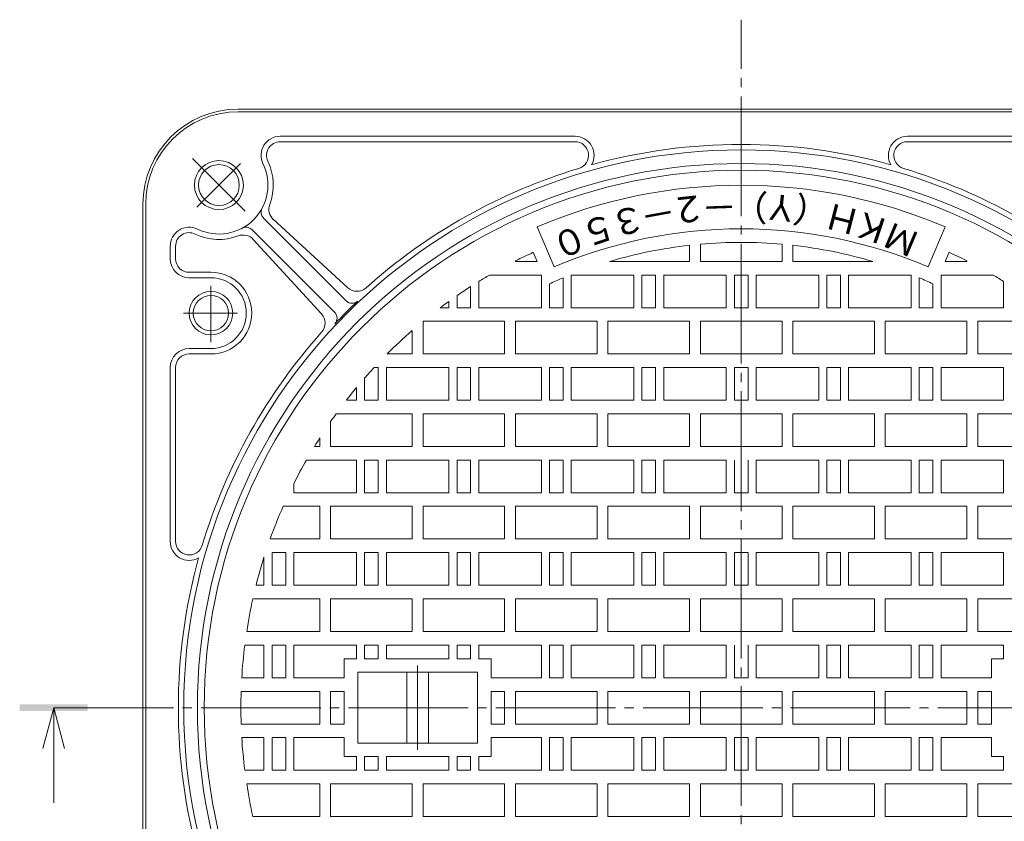
# Model space of a CAD drawing. Units: millimetres. Extents: x -579 to 760, y -542 to 531.
# Drawn here: x -579 to -216, y 236 to 531 of the extents above; entities that cross this region are included whole.
import ezdxf

# ---------------------------------------------------------------- set-up
doc = ezdxf.new("R2010")
doc.units = ezdxf.units.MM
doc.header["$LTSCALE"] = 4
doc.linetypes.add('JWW_CENTER2', pattern=[13.546667, 11.006667, -0.846667, 0.846667, -0.846667])
for name, color, linetype in [('仕上', 7, 'Continuous'), ('寸法', 7, 'Continuous'), ('躯体', 7, 'Continuous'), ('通り芯', 7, 'Continuous')]:
    doc.layers.add(name, color=color, linetype=linetype)
doc.styles.add('ＭＳ ゴシック', font='txt', dxfattribs={"height": 1})

msp = doc.modelspace()

# ---------------------------------------------------------------- linework, layer by layer
at = {"layer": '仕上', "color": 3, "linetype": 'Continuous', "lineweight": 9}
for p, q in [((-382.02, 440.2), (-388.27, 454.93)), ((-244.48, 440.2), (-238.23, 454.93)), ((-388.29, 442.19), (-389.72, 445.55)), ((-332.25, 448.13), (-332.25, 442.19)), ((-328.25, 448.53), (-328.25, 442.19)), ((-298.25, 448.53), (-298.25, 442.19)), ((-294.25, 448.13), (-294.25, 442.19)), ((-238.2, 442.19), (-236.78, 445.55)), ((-396.25, 442.41), (-396.25, 442.19)), ((-396.25, 442.19), (-388.29, 442.19)), ((-361.67, 442.19), (-332.25, 442.19)), ((-328.25, 442.19), (-313.25, 442.19)), ((-298.25, 442.19), (-313.25, 442.19)), ((-264.82, 442.19), (-294.25, 442.19)), ((-230.25, 442.19), (-238.2, 442.19)), ((-230.25, 442.41), (-230.25, 442.19)), ((-409.75, 425.19), (-409.75, 434.86)), ((-386.75, 437.19), (-405.85, 437.19)), ((-386.75, 425.19), (-386.75, 437.19)), ((-378.75, 425.19), (-378.75, 436.15)), ((-375.75, 425.19), (-375.75, 437.19)), ((-352.75, 437.19), (-375.75, 437.19)), ((-352.75, 425.19), (-352.75, 437.19)), ((-349.75, 425.19), (-349.75, 437.19)), ((-349.75, 437.19), (-344.75, 437.19)), ((-344.75, 425.19), (-344.75, 437.19)), ((-341.75, 425.19), (-341.75, 437.19)), ((-318.75, 437.19), (-341.75, 437.19)), ((-318.75, 425.19), (-318.75, 437.19)), ((-315.75, 425.19), (-315.75, 437.19)), ((-315.75, 437.19), (-313.25, 437.19)), ((-310.75, 437.19), (-313.25, 437.19)), ((-310.75, 425.19), (-310.75, 437.19)), ((-307.75, 425.19), (-307.75, 437.19)), ((-307.75, 437.19), (-284.75, 437.19)), ((-284.75, 425.19), (-284.75, 437.19)), ((-281.75, 425.19), (-281.75, 437.19)), ((-276.75, 437.19), (-281.75, 437.19)), ((-276.75, 425.19), (-276.75, 437.19)), ((-273.75, 425.19), (-273.75, 437.19)), ((-273.75, 437.19), (-250.75, 437.19)), ((-250.75, 425.19), (-250.75, 437.19)), ((-247.75, 425.19), (-247.75, 436.15)), ((-239.75, 425.19), (-239.75, 437.19)), ((-239.75, 437.19), (-220.65, 437.19)), ((-216.75, 425.19), (-216.75, 434.86)), ((-412.75, 425.19), (-412.75, 432.97)), ((-383.75, 425.19), (-383.75, 433.98)), ((-242.75, 425.19), (-242.75, 433.98)), ((-420.75, 425.19), (-420.75, 427.52)), ((-417.75, 425.19), (-417.75, 429.64)), ((-420.75, 425.19), (-423.91, 425.19)), ((-417.75, 425.19), (-412.75, 425.19)), ((-386.75, 425.19), (-409.75, 425.19)), ((-383.75, 425.19), (-378.75, 425.19)), ((-352.75, 425.19), (-375.75, 425.19)), ((-349.75, 425.19), (-344.75, 425.19)), ((-318.75, 425.19), (-341.75, 425.19)), ((-315.75, 425.19), (-313.25, 425.19)), ((-310.75, 425.19), (-313.25, 425.19)), ((-307.75, 425.19), (-284.75, 425.19)), ((-276.75, 425.19), (-281.75, 425.19)), ((-273.75, 425.19), (-250.75, 425.19)), ((-242.75, 425.19), (-247.75, 425.19)), ((-239.75, 425.19), (-216.75, 425.19)), ((-430.25, 420.19), (-430.25, 408.19)), ((-430.25, 420.19), (-400.25, 420.19)), ((-400.25, 420.19), (-400.25, 408.19)), ((-396.25, 420.19), (-396.25, 408.19)), ((-396.25, 420.19), (-366.25, 420.19)), ((-366.25, 420.19), (-366.25, 408.19)), ((-362.25, 420.19), (-362.25, 408.19)), ((-362.25, 420.19), (-332.25, 420.19)), ((-332.25, 420.19), (-332.25, 408.19)), ((-328.25, 420.19), (-328.25, 408.19)), ((-328.25, 420.19), (-313.25, 420.19)), ((-298.25, 420.19), (-313.25, 420.19)), ((-298.25, 420.19), (-298.25, 408.19)), ((-294.25, 420.19), (-294.25, 408.19)), ((-264.25, 420.19), (-294.25, 420.19)), ((-264.25, 420.19), (-264.25, 408.19)), ((-260.25, 420.19), (-260.25, 408.19)), ((-230.25, 420.19), (-260.25, 420.19)), ((-230.25, 420.19), (-230.25, 408.19)), ((-226.25, 420.19), (-226.25, 408.19)), ((-196.25, 420.19), (-226.25, 420.19)), ((-434.25, 416.81), (-434.25, 408.19)), ((-443.46, 408.19), (-434.25, 408.19)), ((-430.25, 408.19), (-400.25, 408.19)), ((-396.25, 408.19), (-366.25, 408.19)), ((-362.25, 408.19), (-332.25, 408.19)), ((-328.25, 408.19), (-313.25, 408.19)), ((-298.25, 408.19), (-313.25, 408.19)), ((-264.25, 408.19), (-294.25, 408.19)), ((-230.25, 408.19), (-260.25, 408.19)), ((-196.25, 408.19), (-226.25, 408.19)), ((-448.27, 403.19), (-446.75, 403.19)), ((-446.75, 391.19), (-446.75, 403.19)), ((-443.75, 391.19), (-443.75, 403.19)), ((-420.75, 403.19), (-443.75, 403.19)), ((-420.75, 391.19), (-420.75, 403.19)), ((-417.75, 391.19), (-417.75, 403.19)), ((-417.75, 403.19), (-412.75, 403.19)), ((-412.75, 391.19), (-412.75, 403.19)), ((-409.75, 391.19), (-409.75, 403.19)), ((-386.75, 403.19), (-409.75, 403.19)), ((-386.75, 391.19), (-386.75, 403.19)), ((-383.75, 391.19), (-383.75, 403.19)), ((-383.75, 403.19), (-378.75, 403.19)), ((-378.75, 391.19), (-378.75, 403.19)), ((-375.75, 391.19), (-375.75, 403.19)), ((-352.75, 403.19), (-375.75, 403.19)), ((-352.75, 391.19), (-352.75, 403.19)), ((-349.75, 391.19), (-349.75, 403.19)), ((-349.75, 403.19), (-344.75, 403.19)), ((-344.75, 391.19), (-344.75, 403.19)), ((-341.75, 391.19), (-341.75, 403.19)), ((-318.75, 403.19), (-341.75, 403.19)), ((-318.75, 391.19), (-318.75, 403.19)), ((-315.75, 391.19), (-315.75, 403.19)), ((-315.75, 403.19), (-313.25, 403.19)), ((-310.75, 403.19), (-313.25, 403.19)), ((-310.75, 391.19), (-310.75, 403.19)), ((-307.75, 391.19), (-307.75, 403.19)), ((-307.75, 403.19), (-284.75, 403.19)), ((-284.75, 391.19), (-284.75, 403.19)), ((-281.75, 391.19), (-281.75, 403.19)), ((-276.75, 403.19), (-281.75, 403.19)), ((-276.75, 391.19), (-276.75, 403.19)), ((-273.75, 391.19), (-273.75, 403.19)), ((-273.75, 403.19), (-250.75, 403.19)), ((-250.75, 391.19), (-250.75, 403.19)), ((-247.75, 391.19), (-247.75, 403.19)), ((-242.75, 403.19), (-247.75, 403.19)), ((-242.75, 391.19), (-242.75, 403.19)), ((-239.75, 391.19), (-239.75, 403.19)), ((-239.75, 403.19), (-216.75, 403.19)), ((-216.75, 391.19), (-216.75, 403.19)), ((-451.75, 391.19), (-451.75, 399.33)), ((-454.75, 391.19), (-454.75, 395.81)), ((-454.75, 391.19), (-458.46, 391.19)), ((-451.75, 391.19), (-446.75, 391.19)), ((-420.75, 391.19), (-443.75, 391.19)), ((-417.75, 391.19), (-412.75, 391.19)), ((-386.75, 391.19), (-409.75, 391.19)), ((-383.75, 391.19), (-378.75, 391.19)), ((-352.75, 391.19), (-375.75, 391.19)), ((-349.75, 391.19), (-344.75, 391.19)), ((-318.75, 391.19), (-341.75, 391.19)), ((-315.75, 391.19), (-313.25, 391.19)), ((-310.75, 391.19), (-313.25, 391.19)), ((-307.75, 391.19), (-284.75, 391.19)), ((-276.75, 391.19), (-281.75, 391.19)), ((-273.75, 391.19), (-250.75, 391.19)), ((-242.75, 391.19), (-247.75, 391.19)), ((-239.75, 391.19), (-216.75, 391.19)), ((-462.22, 386.19), (-434.25, 386.19)), ((-434.25, 386.19), (-434.25, 374.19)), ((-430.25, 386.19), (-430.25, 374.19)), ((-430.25, 386.19), (-400.25, 386.19)), ((-400.25, 386.19), (-400.25, 374.19)), ((-396.25, 386.19), (-396.25, 374.19)), ((-396.25, 386.19), (-366.25, 386.19)), ((-366.25, 386.19), (-366.25, 374.19)), ((-362.25, 386.19), (-362.25, 374.19)), ((-362.25, 386.19), (-332.25, 386.19)), ((-332.25, 386.19), (-332.25, 374.19)), ((-328.25, 386.19), (-328.25, 374.19)), ((-328.25, 386.19), (-313.25, 386.19)), ((-298.25, 386.19), (-313.25, 386.19)), ((-298.25, 386.19), (-298.25, 374.19)), ((-294.25, 386.19), (-294.25, 374.19)), ((-264.25, 386.19), (-294.25, 386.19)), ((-264.25, 386.19), (-264.25, 374.19)), ((-260.25, 386.19), (-260.25, 374.19)), ((-230.25, 386.19), (-260.25, 386.19)), ((-230.25, 386.19), (-230.25, 374.19)), ((-226.25, 386.19), (-226.25, 374.19)), ((-196.25, 386.19), (-226.25, 386.19)), ((-464.25, 383.33), (-464.25, 374.19)), ((-468.25, 377.34), (-468.25, 374.19)), ((-470.22, 374.19), (-468.25, 374.19)), ((-464.25, 374.19), (-434.25, 374.19)), ((-430.25, 374.19), (-400.25, 374.19)), ((-396.25, 374.19), (-366.25, 374.19)), ((-362.25, 374.19), (-332.25, 374.19)), ((-328.25, 374.19), (-313.25, 374.19)), ((-298.25, 374.19), (-313.25, 374.19)), ((-264.25, 374.19), (-294.25, 374.19)), ((-230.25, 374.19), (-260.25, 374.19)), ((-196.25, 374.19), (-226.25, 374.19)), ((-454.75, 369.19), (-473.17, 369.19)), ((-454.75, 357.19), (-454.75, 369.19)), ((-451.75, 357.19), (-451.75, 369.19)), ((-451.75, 369.19), (-446.75, 369.19)), ((-446.75, 357.19), (-446.75, 369.19)), ((-443.75, 357.19), (-443.75, 369.19)), ((-420.75, 369.19), (-443.75, 369.19)), ((-420.75, 357.19), (-420.75, 369.19)), ((-417.75, 357.19), (-417.75, 369.19)), ((-417.75, 369.19), (-412.75, 369.19)), ((-412.75, 357.19), (-412.75, 369.19)), ((-409.75, 357.19), (-409.75, 369.19)), ((-386.75, 369.19), (-409.75, 369.19)), ((-386.75, 357.19), (-386.75, 369.19)), ((-383.75, 357.19), (-383.75, 369.19)), ((-383.75, 369.19), (-378.75, 369.19)), ((-378.75, 357.19), (-378.75, 369.19)), ((-375.75, 357.19), (-375.75, 369.19)), ((-352.75, 369.19), (-375.75, 369.19)), ((-352.75, 357.19), (-352.75, 369.19)), ((-349.75, 357.19), (-349.75, 369.19)), ((-349.75, 369.19), (-344.75, 369.19)), ((-344.75, 357.19), (-344.75, 369.19)), ((-341.75, 357.19), (-341.75, 369.19)), ((-318.75, 369.19), (-341.75, 369.19)), ((-318.75, 357.19), (-318.75, 369.19)), ((-315.75, 357.19), (-315.75, 369.19)), ((-310.75, 357.19), (-310.75, 369.19)), ((-307.75, 357.19), (-307.75, 369.19)), ((-307.75, 369.19), (-284.75, 369.19)), ((-284.75, 357.19), (-284.75, 369.19)), ((-281.75, 357.19), (-281.75, 369.19)), ((-276.75, 369.19), (-281.75, 369.19)), ((-276.75, 357.19), (-276.75, 369.19)), ((-273.75, 357.19), (-273.75, 369.19)), ((-273.75, 369.19), (-250.75, 369.19)), ((-250.75, 357.19), (-250.75, 369.19)), ((-247.75, 357.19), (-247.75, 369.19)), ((-242.75, 369.19), (-247.75, 369.19)), ((-242.75, 357.19), (-242.75, 369.19)), ((-239.75, 357.19), (-239.75, 369.19)), ((-239.75, 369.19), (-216.75, 369.19)), ((-216.75, 357.19), (-216.75, 369.19)), ((-477.75, 357.19), (-477.75, 360.63)), ((-454.75, 357.19), (-477.75, 357.19)), ((-451.75, 357.19), (-446.75, 357.19)), ((-420.75, 357.19), (-443.75, 357.19)), ((-417.75, 357.19), (-412.75, 357.19)), ((-386.75, 357.19), (-409.75, 357.19)), ((-383.75, 357.19), (-378.75, 357.19)), ((-352.75, 357.19), (-375.75, 357.19)), ((-349.75, 357.19), (-344.75, 357.19)), ((-318.75, 357.19), (-341.75, 357.19)), ((-315.75, 357.19), (-313.25, 357.19)), ((-310.75, 357.19), (-313.25, 357.19)), ((-307.75, 357.19), (-284.75, 357.19)), ((-276.75, 357.19), (-281.75, 357.19)), ((-273.75, 357.19), (-250.75, 357.19)), ((-242.75, 357.19), (-247.75, 357.19)), ((-239.75, 357.19), (-216.75, 357.19)), ((-468.25, 352.19), (-481.71, 352.19)), ((-468.25, 352.19), (-468.25, 340.19)), ((-464.25, 352.19), (-464.25, 340.19)), ((-464.25, 352.19), (-434.25, 352.19)), ((-434.25, 352.19), (-434.25, 340.19)), ((-430.25, 352.19), (-430.25, 340.19)), ((-430.25, 352.19), (-400.25, 352.19)), ((-400.25, 352.19), (-400.25, 340.19)), ((-396.25, 352.19), (-396.25, 340.19)), ((-396.25, 352.19), (-366.25, 352.19)), ((-366.25, 352.19), (-366.25, 340.19)), ((-362.25, 352.19), (-362.25, 340.19)), ((-362.25, 352.19), (-332.25, 352.19)), ((-332.25, 352.19), (-332.25, 340.19)), ((-328.25, 352.19), (-328.25, 340.19)), ((-328.25, 352.19), (-313.25, 352.19)), ((-298.25, 352.19), (-313.25, 352.19)), ((-298.25, 352.19), (-298.25, 340.19)), ((-294.25, 352.19), (-294.25, 340.19)), ((-264.25, 352.19), (-294.25, 352.19)), ((-264.25, 352.19), (-264.25, 340.19)), ((-260.25, 352.19), (-260.25, 340.19)), ((-230.25, 352.19), (-260.25, 352.19)), ((-230.25, 352.19), (-230.25, 340.19)), ((-226.25, 352.19), (-226.25, 340.19)), ((-196.25, 352.19), (-226.25, 352.19)), ((-468.25, 340.19), (-486.49, 340.19)), ((-464.25, 340.19), (-434.25, 340.19)), ((-430.25, 340.19), (-400.25, 340.19)), ((-396.25, 340.19), (-366.25, 340.19)), ((-362.25, 340.19), (-332.25, 340.19)), ((-328.25, 340.19), (-313.25, 340.19)), ((-298.25, 340.19), (-313.25, 340.19)), ((-264.25, 340.19), (-294.25, 340.19)), ((-230.25, 340.19), (-260.25, 340.19)), ((-196.25, 340.19), (-226.25, 340.19)), ((-488.75, 323.19), (-488.75, 333.47)), ((-485.75, 323.19), (-485.75, 335.19)), ((-485.75, 335.19), (-480.75, 335.19)), ((-480.75, 323.19), (-480.75, 335.19)), ((-477.75, 323.19), (-477.75, 335.19)), ((-454.75, 335.19), (-477.75, 335.19)), ((-454.75, 323.19), (-454.75, 335.19)), ((-451.75, 323.19), (-451.75, 335.19)), ((-451.75, 335.19), (-446.75, 335.19)), ((-446.75, 323.19), (-446.75, 335.19)), ((-443.75, 323.19), (-443.75, 335.19)), ((-420.75, 335.19), (-443.75, 335.19)), ((-420.75, 323.19), (-420.75, 335.19)), ((-417.75, 323.19), (-417.75, 335.19)), ((-417.75, 335.19), (-412.75, 335.19)), ((-412.75, 323.19), (-412.75, 335.19)), ((-409.75, 323.19), (-409.75, 335.19)), ((-386.75, 335.19), (-409.75, 335.19)), ((-386.75, 323.19), (-386.75, 335.19)), ((-383.75, 323.19), (-383.75, 335.19)), ((-383.75, 335.19), (-378.75, 335.19)), ((-378.75, 323.19), (-378.75, 335.19)), ((-375.75, 323.19), (-375.75, 335.19)), ((-352.75, 335.19), (-375.75, 335.19)), ((-352.75, 323.19), (-352.75, 335.19)), ((-349.75, 323.19), (-349.75, 335.19)), ((-349.75, 335.19), (-344.75, 335.19)), ((-344.75, 323.19), (-344.75, 335.19)), ((-341.75, 323.19), (-341.75, 335.19)), ((-318.75, 335.19), (-341.75, 335.19)), ((-318.75, 323.19), (-318.75, 335.19)), ((-315.75, 323.19), (-315.75, 335.19)), ((-315.75, 335.19), (-313.25, 335.19)), ((-310.75, 335.19), (-313.25, 335.19)), ((-310.75, 323.19), (-310.75, 335.19)), ((-307.75, 323.19), (-307.75, 335.19)), ((-307.75, 335.19), (-284.75, 335.19)), ((-284.75, 323.19), (-284.75, 335.19)), ((-281.75, 323.19), (-281.75, 335.19)), ((-276.75, 335.19), (-281.75, 335.19)), ((-276.75, 323.19), (-276.75, 335.19)), ((-273.75, 323.19), (-273.75, 335.19)), ((-273.75, 335.19), (-250.75, 335.19)), ((-250.75, 323.19), (-250.75, 335.19)), ((-247.75, 323.19), (-247.75, 335.19)), ((-242.75, 335.19), (-247.75, 335.19)), ((-242.75, 323.19), (-242.75, 335.19)), ((-239.75, 323.19), (-239.75, 335.19)), ((-239.75, 335.19), (-216.75, 335.19)), ((-216.75, 323.19), (-216.75, 335.19)), ((-488.75, 323.19), (-491.66, 323.19)), ((-485.75, 323.19), (-480.75, 323.19)), ((-454.75, 323.19), (-477.75, 323.19)), ((-451.75, 323.19), (-446.75, 323.19)), ((-420.75, 323.19), (-443.75, 323.19)), ((-417.75, 323.19), (-412.75, 323.19)), ((-386.75, 323.19), (-409.75, 323.19)), ((-383.75, 323.19), (-378.75, 323.19)), ((-352.75, 323.19), (-375.75, 323.19)), ((-349.75, 323.19), (-344.75, 323.19)), ((-318.75, 323.19), (-341.75, 323.19)), ((-315.75, 323.19), (-313.25, 323.19)), ((-310.75, 323.19), (-313.25, 323.19)), ((-307.75, 323.19), (-284.75, 323.19)), ((-276.75, 323.19), (-281.75, 323.19)), ((-273.75, 323.19), (-250.75, 323.19)), ((-242.75, 323.19), (-247.75, 323.19)), ((-239.75, 323.19), (-216.75, 323.19)), ((-492.85, 318.19), (-468.25, 318.19)), ((-468.25, 318.19), (-468.25, 306.19)), ((-464.25, 318.19), (-464.25, 306.19)), ((-464.25, 318.19), (-434.25, 318.19)), ((-434.25, 318.19), (-434.25, 306.19)), ((-430.25, 318.19), (-430.25, 306.19)), ((-430.25, 318.19), (-400.25, 318.19)), ((-400.25, 318.19), (-400.25, 306.19)), ((-396.25, 318.19), (-396.25, 306.19)), ((-396.25, 318.19), (-366.25, 318.19)), ((-366.25, 318.19), (-366.25, 306.19)), ((-362.25, 318.19), (-362.25, 306.19)), ((-362.25, 318.19), (-332.25, 318.19)), ((-332.25, 318.19), (-332.25, 306.19)), ((-328.25, 318.19), (-328.25, 306.19)), ((-328.25, 318.19), (-313.25, 318.19)), ((-298.25, 318.19), (-313.25, 318.19)), ((-298.25, 318.19), (-298.25, 306.19)), ((-294.25, 318.19), (-294.25, 306.19)), ((-264.25, 318.19), (-294.25, 318.19)), ((-264.25, 318.19), (-264.25, 306.19)), ((-230.25, 318.19), (-260.25, 318.19)), ((-260.25, 318.19), (-260.25, 306.19)), ((-230.25, 318.19), (-230.25, 306.19)), ((-226.25, 318.19), (-226.25, 306.19)), ((-196.25, 318.19), (-226.25, 318.19)), ((-495.1, 306.19), (-468.25, 306.19)), ((-464.25, 306.19), (-434.25, 306.19)), ((-430.25, 306.19), (-400.25, 306.19)), ((-396.25, 306.19), (-366.25, 306.19)), ((-362.25, 306.19), (-332.25, 306.19)), ((-328.25, 306.19), (-313.25, 306.19)), ((-298.25, 306.19), (-313.25, 306.19)), ((-264.25, 306.19), (-294.25, 306.19)), ((-230.25, 306.19), (-260.25, 306.19)), ((-196.25, 306.19), (-226.25, 306.19)), ((-488.75, 301.19), (-495.8, 301.19)), ((-488.75, 289.19), (-488.75, 301.19)), ((-485.75, 289.19), (-485.75, 301.19)), ((-485.75, 301.19), (-480.75, 301.19)), ((-480.75, 289.19), (-480.75, 301.19)), ((-477.75, 289.19), (-477.75, 301.19)), ((-454.75, 301.19), (-477.75, 301.19)), ((-454.75, 296.19), (-454.75, 301.19)), ((-451.75, 301.19), (-446.75, 301.19)), ((-451.75, 296.19), (-451.75, 301.19)), ((-446.75, 296.19), (-446.75, 301.19)), ((-420.75, 301.19), (-443.75, 301.19)), ((-443.75, 296.19), (-443.75, 301.19)), ((-420.75, 296.19), (-420.75, 301.19)), ((-417.75, 301.19), (-412.75, 301.19)), ((-417.75, 296.19), (-417.75, 301.19)), ((-412.75, 296.19), (-412.75, 301.19)), ((-386.75, 301.19), (-409.75, 301.19)), ((-409.75, 296.19), (-409.75, 301.19)), ((-386.75, 289.19), (-386.75, 301.19)), ((-383.75, 289.19), (-383.75, 301.19)), ((-383.75, 301.19), (-378.75, 301.19)), ((-378.75, 289.19), (-378.75, 301.19)), ((-375.75, 289.19), (-375.75, 301.19)), ((-352.75, 301.19), (-375.75, 301.19)), ((-352.75, 289.19), (-352.75, 301.19)), ((-349.75, 289.19), (-349.75, 301.19)), ((-349.75, 301.19), (-344.75, 301.19)), ((-344.75, 289.19), (-344.75, 301.19)), ((-341.75, 289.19), (-341.75, 301.19)), ((-318.75, 301.19), (-341.75, 301.19)), ((-318.75, 289.19), (-318.75, 301.19)), ((-315.75, 289.19), (-315.75, 301.19)), ((-310.75, 289.19), (-310.75, 301.19)), ((-307.75, 289.19), (-307.75, 301.19)), ((-307.75, 301.19), (-284.75, 301.19)), ((-284.75, 289.19), (-284.75, 301.19)), ((-281.75, 289.19), (-281.75, 301.19)), ((-276.75, 301.19), (-281.75, 301.19)), ((-276.75, 289.19), (-276.75, 301.19)), ((-273.75, 301.19), (-250.75, 301.19)), ((-273.75, 289.19), (-273.75, 301.19)), ((-250.75, 289.19), (-250.75, 301.19)), ((-247.75, 289.19), (-247.75, 301.19)), ((-242.75, 301.19), (-247.75, 301.19)), ((-242.75, 289.19), (-242.75, 301.19)), ((-239.75, 289.19), (-239.75, 301.19)), ((-239.75, 301.19), (-216.75, 301.19)), ((-216.75, 296.19), (-216.75, 301.19)), ((-459.25, 296.19), (-459.25, 289.19)), ((-459.25, 296.19), (-454.75, 296.19)), ((-451.75, 296.19), (-446.75, 296.19)), ((-443.75, 296.19), (-420.75, 296.19)), ((-417.75, 296.19), (-412.75, 296.19)), ((-409.75, 296.19), (-405.25, 296.19)), ((-405.25, 296.19), (-405.25, 289.19)), ((-216.75, 296.19), (-221.25, 296.19)), ((-221.25, 296.19), (-221.25, 289.19)), ((-454.25, 291.19), (-410.25, 291.19)), ((-454.25, 265.19), (-454.25, 291.19)), ((-436.25, 291.19), (-436.25, 265.19)), ((-428.25, 265.19), (-428.25, 291.19)), ((-410.25, 265.19), (-410.25, 291.19)), ((-488.75, 289.19), (-496.92, 289.19)), ((-485.75, 289.19), (-480.75, 289.19)), ((-459.25, 289.19), (-477.75, 289.19)), ((-386.75, 289.19), (-405.25, 289.19)), ((-383.75, 289.19), (-378.75, 289.19)), ((-352.75, 289.19), (-375.75, 289.19)), ((-349.75, 289.19), (-344.75, 289.19)), ((-318.75, 289.19), (-341.75, 289.19)), ((-315.75, 289.19), (-313.25, 289.19)), ((-310.75, 289.19), (-313.25, 289.19)), ((-307.75, 289.19), (-284.75, 289.19)), ((-276.75, 289.19), (-281.75, 289.19)), ((-273.75, 289.19), (-250.75, 289.19)), ((-242.75, 289.19), (-247.75, 289.19)), ((-239.75, 289.19), (-221.25, 289.19)), ((-497.15, 284.19), (-468.25, 284.19)), ((-468.25, 272.19), (-468.25, 284.19)), ((-464.25, 284.19), (-459.25, 284.19)), ((-464.25, 284.19), (-464.25, 272.19)), ((-459.25, 284.19), (-459.25, 272.19)), ((-405.25, 284.19), (-400.25, 284.19)), ((-405.25, 284.19), (-405.25, 272.19)), ((-400.25, 284.19), (-400.25, 272.19)), ((-396.25, 284.19), (-366.25, 284.19)), ((-396.25, 272.19), (-396.25, 284.19)), ((-366.25, 284.19), (-366.25, 272.19)), ((-362.25, 284.19), (-362.25, 272.19)), ((-362.25, 284.19), (-332.25, 284.19)), ((-332.25, 284.19), (-332.25, 272.19)), ((-328.25, 284.19), (-328.25, 272.19)), ((-328.25, 284.19), (-313.25, 284.19)), ((-298.25, 284.19), (-313.25, 284.19)), ((-298.25, 284.19), (-298.25, 272.19)), ((-294.25, 284.19), (-294.25, 272.19)), ((-264.25, 284.19), (-294.25, 284.19)), ((-264.25, 284.19), (-264.25, 272.19)), ((-230.25, 284.19), (-260.25, 284.19)), ((-260.25, 272.19), (-260.25, 284.19)), ((-230.25, 284.19), (-230.25, 272.19)), ((-221.25, 284.19), (-226.25, 284.19)), ((-226.25, 272.19), (-226.25, 284.19)), ((-221.25, 272.19), (-221.25, 284.19)), ((-497.15, 272.19), (-468.25, 272.19)), ((-464.25, 272.19), (-459.25, 272.19)), ((-405.25, 272.19), (-400.25, 272.19)), ((-396.25, 272.19), (-366.25, 272.19)), ((-362.25, 272.19), (-332.25, 272.19)), ((-328.25, 272.19), (-313.25, 272.19)), ((-298.25, 272.19), (-313.25, 272.19)), ((-264.25, 272.19), (-294.25, 272.19)), ((-230.25, 272.19), (-260.25, 272.19)), ((-221.25, 272.19), (-226.25, 272.19)), ((-488.75, 267.19), (-496.92, 267.19)), ((-488.75, 267.19), (-488.75, 255.19)), ((-485.75, 267.19), (-480.75, 267.19)), ((-485.75, 267.19), (-485.75, 255.19)), ((-480.75, 267.19), (-480.75, 255.19)), ((-477.75, 267.19), (-477.75, 255.19)), ((-459.25, 267.19), (-477.75, 267.19)), ((-459.25, 260.19), (-459.25, 267.19)), ((-454.25, 265.19), (-410.25, 265.19)), ((-386.75, 267.19), (-405.25, 267.19)), ((-405.25, 260.19), (-405.25, 267.19)), ((-386.75, 267.19), (-386.75, 255.19)), ((-383.75, 267.19), (-378.75, 267.19)), ((-383.75, 267.19), (-383.75, 255.19)), ((-378.75, 267.19), (-378.75, 255.19)), ((-375.75, 267.19), (-375.75, 255.19)), ((-352.75, 267.19), (-375.75, 267.19)), ((-352.75, 255.19), (-352.75, 267.19)), ((-349.75, 255.19), (-349.75, 267.19)), ((-349.75, 267.19), (-344.75, 267.19)), ((-344.75, 255.19), (-344.75, 267.19)), ((-341.75, 255.19), (-341.75, 267.19)), ((-318.75, 267.19), (-341.75, 267.19)), ((-318.75, 255.19), (-318.75, 267.19)), ((-315.75, 255.19), (-315.75, 267.19)), ((-315.75, 267.19), (-313.25, 267.19)), ((-310.75, 267.19), (-313.25, 267.19)), ((-310.75, 255.19), (-310.75, 267.19)), ((-307.75, 255.19), (-307.75, 267.19)), ((-307.75, 267.19), (-284.75, 267.19)), ((-284.75, 255.19), (-284.75, 267.19)), ((-281.75, 255.19), (-281.75, 267.19)), ((-276.75, 267.19), (-281.75, 267.19)), ((-276.75, 255.19), (-276.75, 267.19)), ((-273.75, 267.19), (-250.75, 267.19)), ((-273.75, 255.19), (-273.75, 267.19)), ((-250.75, 267.19), (-250.75, 255.19)), ((-242.75, 267.19), (-247.75, 267.19)), ((-247.75, 267.19), (-247.75, 255.19)), ((-242.75, 267.19), (-242.75, 255.19)), ((-239.75, 267.19), (-239.75, 255.19)), ((-239.75, 267.19), (-221.25, 267.19)), ((-221.25, 260.19), (-221.25, 267.19)), ((-459.25, 260.19), (-454.75, 260.19)), ((-454.75, 260.19), (-454.75, 255.19)), ((-451.75, 260.19), (-451.75, 255.19)), ((-451.75, 260.19), (-446.75, 260.19)), ((-446.75, 260.19), (-446.75, 255.19)), ((-443.75, 260.19), (-443.75, 255.19)), ((-443.75, 260.19), (-420.75, 260.19)), ((-420.75, 260.19), (-420.75, 255.19)), ((-417.75, 260.19), (-417.75, 255.19)), ((-417.75, 260.19), (-412.75, 260.19)), ((-412.75, 260.19), (-412.75, 255.19)), ((-409.75, 260.19), (-409.75, 255.19)), ((-409.75, 260.19), (-405.25, 260.19)), ((-216.75, 260.19), (-221.25, 260.19)), ((-216.75, 260.19), (-216.75, 255.19)), ((-488.75, 255.19), (-495.8, 255.19)), ((-485.75, 255.19), (-480.75, 255.19)), ((-454.75, 255.19), (-477.75, 255.19)), ((-451.75, 255.19), (-446.75, 255.19)), ((-420.75, 255.19), (-443.75, 255.19)), ((-417.75, 255.19), (-412.75, 255.19)), ((-386.75, 255.19), (-409.75, 255.19)), ((-383.75, 255.19), (-378.75, 255.19)), ((-352.75, 255.19), (-375.75, 255.19)), ((-349.75, 255.19), (-344.75, 255.19)), ((-318.75, 255.19), (-341.75, 255.19)), ((-315.75, 255.19), (-313.25, 255.19)), ((-310.75, 255.19), (-313.25, 255.19)), ((-307.75, 255.19), (-284.75, 255.19)), ((-276.75, 255.19), (-281.75, 255.19)), ((-273.75, 255.19), (-250.75, 255.19)), ((-242.75, 255.19), (-247.75, 255.19)), ((-239.75, 255.19), (-216.75, 255.19)), ((-495.1, 250.19), (-468.25, 250.19)), ((-468.25, 238.19), (-468.25, 250.19)), ((-464.25, 238.19), (-464.25, 250.19)), ((-464.25, 250.19), (-434.25, 250.19)), ((-434.25, 238.19), (-434.25, 250.19)), ((-430.25, 238.19), (-430.25, 250.19)), ((-430.25, 250.19), (-400.25, 250.19)), ((-400.25, 238.19), (-400.25, 250.19)), ((-396.25, 238.19), (-396.25, 250.19)), ((-396.25, 250.19), (-366.25, 250.19)), ((-366.25, 238.19), (-366.25, 250.19)), ((-362.25, 238.19), (-362.25, 250.19)), ((-362.25, 250.19), (-332.25, 250.19)), ((-332.25, 238.19), (-332.25, 250.19)), ((-328.25, 238.19), (-328.25, 250.19)), ((-328.25, 250.19), (-313.25, 250.19)), ((-298.25, 250.19), (-313.25, 250.19)), ((-298.25, 238.19), (-298.25, 250.19)), ((-294.25, 238.19), (-294.25, 250.19)), ((-264.25, 250.19), (-294.25, 250.19)), ((-264.25, 238.19), (-264.25, 250.19)), ((-230.25, 250.19), (-260.25, 250.19)), ((-260.25, 238.19), (-260.25, 250.19)), ((-230.25, 238.19), (-230.25, 250.19)), ((-226.25, 238.19), (-226.25, 250.19)), ((-196.25, 250.19), (-226.25, 250.19)), ((-492.85, 238.19), (-468.25, 238.19)), ((-464.25, 238.19), (-434.25, 238.19)), ((-430.25, 238.19), (-400.25, 238.19)), ((-396.25, 238.19), (-366.25, 238.19)), ((-362.25, 238.19), (-332.25, 238.19)), ((-328.25, 238.19), (-313.25, 238.19)), ((-298.25, 238.19), (-313.25, 238.19)), ((-264.25, 238.19), (-294.25, 238.19)), ((-230.25, 238.19), (-260.25, 238.19)), ((-196.25, 238.19), (-226.25, 238.19))]:
    msp.add_line(p, q, dxfattribs=at)
at = {"layer": '仕上', "color": 3, "linetype": 'JWW_CENTER2', "lineweight": 9}
msp.add_line((-432.25, 293.68), (-432.25, 262.7), dxfattribs=at)
at = {"layer": '仕上', "color": 3, "linetype": 'Continuous', "lineweight": 9}
msp.add_circle((-313.25, 278.19), 197.5, dxfattribs=at)
for radius, start, end in [(192, 67, 113), (176, 67, 113), (171, 90, 95.0324), (171, 84.9676, 90), (184, 114.5571, 116.8135), (171, 96.3794, 106.4505), (171, 73.5495, 83.6206), (184, 63.1865, 65.4429), (184, 120.2164, 121.6317), (171, 112.5222, 114.3482), (171, 65.6518, 67.4778), (184, 58.3683, 59.7836), (184, 122.7355, 124.6064), (184, 125.7493, 126.9736), (184, 131.1178, 135.0474), (184, 137.2073, 138.8264), (184, 140.2662, 142.1112), (184, 144.0587, 145.1503), (184, 147.3937, 148.551), (184, 150.3589, 153.3833), (184, 156.2858, 160.3084), (184, 162.517, 165.8439), (184, 167.4441, 171.2471), (184, 172.8192, 176.5727), (184, 178.1313, 181.8687), (184, 183.4273, 187.1808), (184, 188.7529, 192.5559)]:
    msp.add_arc((-313.25, 278.19), radius, start, end, dxfattribs=at)
at = {"layer": '寸法', "color": 4, "linetype": 'Continuous', "lineweight": 9}
for q in [(-570.09, 263.19), (-566.09, 243.19), (-562.09, 263.19)]:
    msp.add_line((-566.09, 278.19), q, dxfattribs=at)
msp.add_solid([(-578.59, 276.94), (-578.59, 279.44), (-553.59, 276.94), (-553.59, 279.44)], dxfattribs=at)
at = {"layer": '躯体', "color": 2, "linetype": 'Continuous', "lineweight": 9}
for p, q in [((-498.25, 498.19), (-128.25, 498.19)), ((-498.25, 497.19), (-128.25, 497.19)), ((-482.83, 488.19), (-374.36, 488.19)), ((-482.83, 486.19), (-374.36, 486.19)), ((-143.66, 488.19), (-252.13, 488.19)), ((-143.66, 486.19), (-252.13, 486.19)), ((-533.25, 463.19), (-533.25, 93.19)), ((-532.25, 463.19), (-532.25, 278.19)), ((-458.5, 427.68), (-488.97, 458.15)), ((-485.34, 457.67), (-457.94, 432.54)), ((-462.74, 423.44), (-493.21, 453.91)), ((-492.72, 450.29), (-467.59, 422.89)), ((-523.25, 443.19), (-523.25, 447.78)), ((-521.25, 443.19), (-521.25, 447.78)), ((-516.25, 438.19), (-508.25, 438.19)), ((-516.25, 436.19), (-508.25, 436.19)), ((-516.25, 410.19), (-508.25, 410.19)), ((-516.25, 408.19), (-508.25, 408.19)), ((-523.25, 403.19), (-523.25, 339.31)), ((-521.25, 403.19), (-521.25, 339.31)), ((-532.25, 93.19), (-532.25, 278.19))]:
    msp.add_line(p, q, dxfattribs=at)
at = {"layer": '躯体', "color": 2, "linetype": 'JWW_CENTER2', "lineweight": 9}
for p, q in [((-515.07, 480.01), (-495.68, 460.63)), ((-497.4, 478.19), (-513.41, 462.17)), ((-508.25, 433.23), (-508.25, 412.47)), ((-498.44, 423.19), (-518.3, 423.19))]:
    msp.add_line(p, q, dxfattribs=at)
at = {"layer": '躯体', "color": 2, "linetype": 'Continuous', "lineweight": 9}
for centre, radius in [((-313.25, 278.19), 205), ((-505.32, 470.26), 9), ((-313.25, 278.19), 200), ((-505.32, 470.26), 7.5), ((-508.25, 423.19), 8), ((-508.25, 423.19), 6.5)]:
    msp.add_circle(centre, radius, dxfattribs=at)
for centre, radius, start, end in [((-498.25, 463.19), 35, 90, 180), ((-498.25, 463.19), 34, 90, 180), ((-482.83, 481.19), 7, 90, 205.9227), ((-482.83, 481.19), 5, 90, 205.9227), ((-374.36, 481.19), 7, 330.5035, 90), ((-374.36, 481.19), 5, 286.7553, 90), ((-252.13, 481.19), 7, 90, 209.4965), ((-252.13, 481.19), 5, 90, 253.2447), ((-313.25, 278.19), 207, 74.5852, 105.4148), ((-505.32, 470.26), 18, 244.0774, 25.9226), ((-505.32, 470.26), 20, 339.1168, 25.9226), ((-313.25, 278.19), 207, 106.7547, 131.804), ((-313.25, 278.19), 207, 48.196, 73.2453), ((-486.85, 460.28), 3, 151.6005, 225), ((-481.96, 461.35), 5, 159.1167, 227.4739), ((-516.25, 447.78), 7, 64.0773, 180), ((-516.25, 447.78), 5, 64.0773, 180), ((-495.33, 451.79), 3, 45, 118.3995), ((-505.32, 470.26), 20, 244.0774, 290.8832), ((-496.41, 446.91), 5, 42.5261, 110.8833), ((-516.25, 443.19), 7, 180, 270), ((-516.25, 443.19), 5, 180, 270), ((-508.25, 423.19), 15, 270, 90), ((-508.25, 423.19), 13, 270, 90), ((-454.56, 436.22), 5, 227.4739, 311.8042), ((-313.25, 278.19), 205.5, 133.351, 136.649), ((-456.38, 429.81), 3, 224.9987, 313.351), ((-471.28, 419.51), 5, 318.1958, 42.5261), ((-464.86, 421.32), 3, 316.649, 44.9987), ((-313.25, 278.19), 207, 138.196, 163.2453), ((-516.25, 403.19), 7, 90, 180), ((-516.25, 403.19), 5, 90, 180), ((-516.25, 339.31), 7, 180, 299.4965), ((-516.25, 339.31), 5, 180, 343.2447), ((-313.25, 278.19), 207, 164.5852, 195.4147)]:
    msp.add_arc(centre, radius, start, end, dxfattribs=at)
at = {"layer": '通り芯', "color": 3, "linetype": 'JWW_CENTER2', "lineweight": 9}
for p, q in [((-313.25, 25.35), (-313.25, 531.04)), ((-566.09, 278.19), (-60.4, 278.19))]:
    msp.add_line(p, q, dxfattribs=at)

# ---------------------------------------------------------------- texts
at = {"layer": '仕上', "color": 4, "linetype": 'Continuous', "lineweight": 0, "style": 'ＭＳ ゴシック'}
for s, height, rotation, p in [('）', 9.53, 177.924, (-303.31, 466.81)), ('（', 9.52, 169.6143, (-280.04, 464.19)), ('２', 9.53, 186.231, (-326.74, 466.8)), ('Ｙ', 9.52, 173.7702, (-291.62, 465.94)), ('３', 9.53, 194.5381, (-349.89, 463.27)), ('－', 9.52, 190.3869, (-338.37, 465.48)), ('－', 9.52, 182.0771, (-315.04, 467.24)), ('Ｈ', 9.52, 165.4608, (-268.65, 460.72)), ('Ｋ', 9.52, 161.3102, (-257.5, 456.81)), ('５', 9.53, 198.6934, (-361.21, 460.19)), ('Ｍ', 9.52, 157.1547, (-246.66, 452.04)), ('０', 9.52, 202.8464, (-372.3, 456.22))]:
    msp.add_text(s, height=height, rotation=rotation, dxfattribs=at).set_placement(p)

doc.saveas('drawing.dxf')
